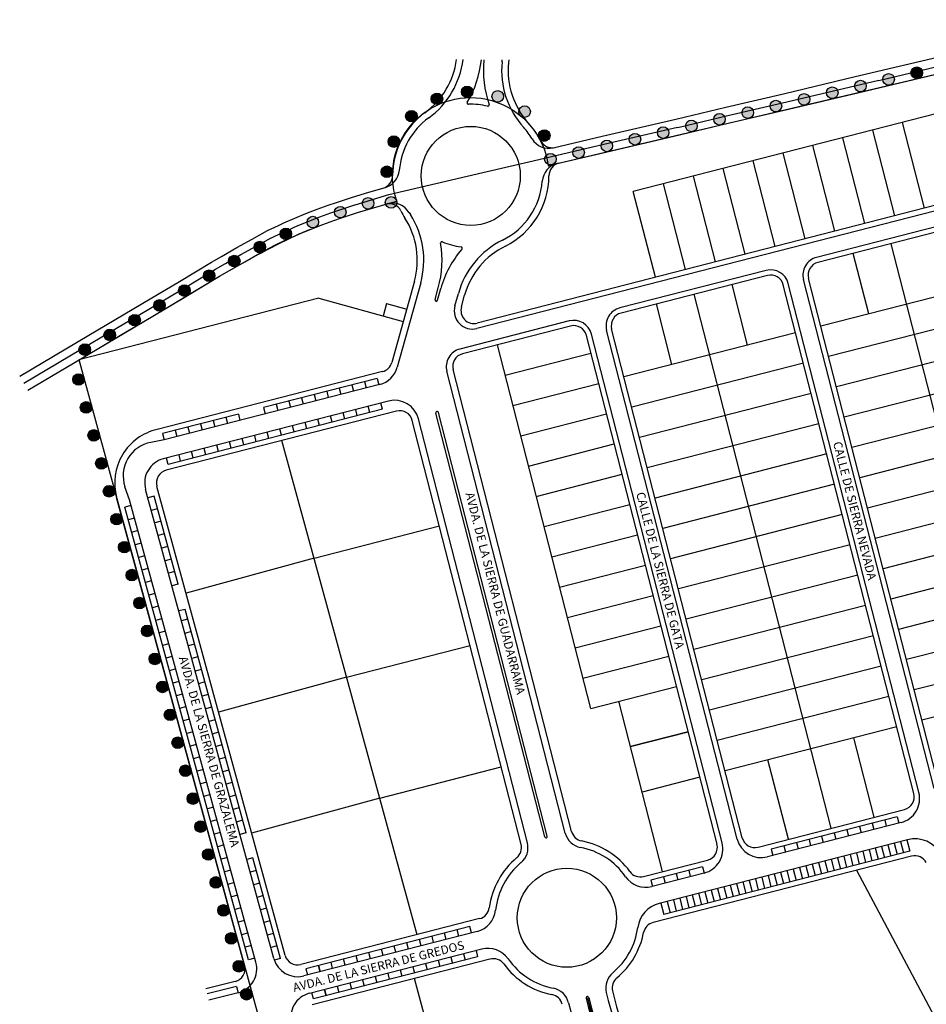
# Model space of a CAD drawing. Extents: x 414841 to 415593, y 4478164 to 4478461.
# Drawn here: x 415073 to 415092, y 4478332 to 4478353 of the extents above; entities that cross this region are included whole.
import ezdxf

# ---------------------------------------------------------------- set-up
doc = ezdxf.new("R2010")
doc.units = 0
doc.header["$LTSCALE"] = 5
doc.header["$MEASUREMENT"] = 0
doc.layers.add('1', color=7, linetype='CONTINUOUS')
doc.layers.add('LIMITE', color=3, linetype='CONTINUOUS')
doc.styles.add('ROMANS', font='romans.shx')

# ---------------------------------------------------------------- blocks, each defined once
blk = doc.blocks.new('PUNTO2')
at = {"layer": 'LIMITE'}
blk.add_hatch(color=256, dxfattribs=at).paths.add_polyline_path([(0.1, 0.1, 1.000022), (-0.1, 0.1, 1.000022)])
blk.add_circle((0, 0.1), 0.1, dxfattribs=at)

msp = doc.modelspace()

# ---------------------------------------------------------------- linework, layer by layer
at = {"layer": '1', "color": 6}
for p, q in [((415102.518, 4478353.348, -34.892), (415085.572, 4478348.997, -34.892)), ((415082.422, 4478351.726), (415082.422, 4478351.724)), ((415082.476, 4478351.726), (415082.475, 4478351.719)), ((415082.851, 4478351.681), (415082.856, 4478351.722)), ((415082.991, 4478351.721), (415082.986, 4478351.667)), ((415090.172, 4478351.376, -34.892), (415092.25, 4478351.869, -34.892)), ((415103.078, 4478351.485), (415082.332, 4478346.158)), ((415102.975, 4478351.57), (415082.336, 4478346.271)), ((415090.249, 4478351.048, -34.892), (415092.327, 4478351.542, -34.892)), ((415088.709, 4478351.029, -34.892), (415090.172, 4478351.376, -34.892)), ((415088.75, 4478350.854, -34.892), (415090.66, 4478351.305, -34.892)), ((415087.488, 4478350.743, -34.892), (415088.709, 4478351.029, -34.892)), ((415087.529, 4478350.567, -34.892), (415088.75, 4478350.854, -34.892)), ((415088.786, 4478350.702, -34.892), (415090.249, 4478351.048, -34.892)), ((415086.451, 4478350.495, -34.892), (415087.488, 4478350.743, -34.892)), ((415087.566, 4478350.415, -34.892), (415088.786, 4478350.702, -34.892)), ((415084.926, 4478350.141, -34.892), (415086.451, 4478350.495, -34.892)), ((415086.492, 4478350.319, -34.892), (415087.529, 4478350.567, -34.892)), ((415084.964, 4478349.977, -34.892), (415086.489, 4478350.331, -34.892)), ((415086.528, 4478350.168, -34.892), (415087.566, 4478350.415, -34.892)), ((415090.526, 4478350.269, -34.892), (415090.982, 4478348.491)), ((415091.145, 4478350.428, -34.892), (415091.602, 4478348.65)), ((415083.914, 4478349.902, -34.892), (415084.926, 4478350.141, -34.892)), ((415085.002, 4478349.813, -34.892), (415086.528, 4478350.168, -34.892)), ((415089.906, 4478350.11, -34.892), (415090.363, 4478348.332)), ((415083.497, 4478349.631, -34.892), (415084.964, 4478349.977, -34.892)), ((415089.287, 4478349.951, -34.892), (415089.744, 4478348.173)), ((415082.454, 4478349.39, -34.892), (415083.497, 4478349.631, -34.892)), ((415083.995, 4478349.575, -34.892), (415085.002, 4478349.813, -34.892)), ((415088.049, 4478349.633, -34.892), (415088.505, 4478347.855)), ((415088.668, 4478349.792, -34.892), (415089.125, 4478348.014)), ((415084.031, 4478349.584, -34.892), (415084.031, 4478349.584, -34.892)), ((415087.429, 4478349.474, -34.892), (415087.886, 4478347.696)), ((415080.503, 4478348.932, -34.892), (415082.455, 4478349.39, -34.892)), ((415086.81, 4478349.315, -34.892), (415087.267, 4478347.537)), ((415080.091, 4478348.982, -34.892), (415080.261, 4478349.03, -34.892)), ((415080.261, 4478349.03, -34.892), (415080.428, 4478349.077, -34.892)), ((415086.191, 4478349.156, -34.892), (415086.647, 4478347.378)), ((415079.418, 4478348.769, -34.892), (415079.753, 4478348.879, -34.892)), ((415079.753, 4478348.879, -34.892), (415080.091, 4478348.982, -34.892)), ((415079.804, 4478348.718, -34.892), (415080.503, 4478348.932, -34.892)), ((415086.028, 4478347.219, -34.892), (415085.572, 4478348.997, -34.892)), ((415078.786, 4478348.538, -34.892), (415079.017, 4478348.628, -34.892)), ((415079.017, 4478348.628, -34.892), (415079.251, 4478348.712, -34.892)), ((415079.251, 4478348.712, -34.892), (415079.418, 4478348.769, -34.892)), ((415079.306, 4478348.553, -34.892), (415079.471, 4478348.609, -34.892)), ((415079.471, 4478348.609, -34.892), (415079.803, 4478348.718, -34.892)), ((415079.854, 4478348.558, -34.892), (415080.186, 4478348.659, -34.892)), ((415080.186, 4478348.659, -34.892), (415080.352, 4478348.707, -34.892)), ((415080.352, 4478348.707, -34.892), (415080.471, 4478348.74, -34.892)), ((415078.33, 4478348.345, -34.892), (415078.556, 4478348.444, -34.892)), ((415078.556, 4478348.444, -34.892), (415078.786, 4478348.538, -34.892)), ((415078.848, 4478348.382, -34.892), (415079.076, 4478348.47, -34.892)), ((415079.076, 4478348.47, -34.892), (415079.306, 4478348.553, -34.892)), ((415079.362, 4478348.394, -34.892), (415079.524, 4478348.45, -34.892)), ((415079.524, 4478348.45, -34.892), (415079.854, 4478348.558, -34.892)), ((415092.404, 4478348.41), (415089.37, 4478347.631)), ((415077.994, 4478348.185, -34.892), (415078.217, 4478348.293, -34.892)), ((415078.217, 4478348.293, -34.892), (415078.33, 4478348.345, -34.892)), ((415078.398, 4478348.191, -34.892), (415078.622, 4478348.289, -34.892)), ((415078.623, 4478348.29, -34.892), (415078.848, 4478348.382, -34.892)), ((415078.688, 4478348.135, -34.892), (415078.909, 4478348.226, -34.892)), ((415078.909, 4478348.226, -34.892), (415079.134, 4478348.312, -34.892)), ((415079.134, 4478348.312, -34.892), (415079.362, 4478348.394, -34.892)), ((415092.43, 4478348.305), (415089.397, 4478347.526)), ((415077.354, 4478347.834, -34.892), (415077.673, 4478348.011, -34.892)), ((415077.673, 4478348.011, -34.892), (415077.994, 4478348.185, -34.892)), ((415077.754, 4478347.864, -34.892), (415078.07, 4478348.035, -34.892)), ((415078.071, 4478348.035, -34.892), (415078.288, 4478348.141, -34.892)), ((415078.288, 4478348.141, -34.892), (415078.398, 4478348.191, -34.892)), ((415078.359, 4478347.988, -34.892), (415078.467, 4478348.038, -34.892)), ((415078.467, 4478348.038, -34.892), (415078.688, 4478348.135, -34.892)), ((415077.038, 4478347.653, -34.892), (415077.354, 4478347.834, -34.892)), ((415077.437, 4478347.688, -34.892), (415077.754, 4478347.864, -34.892)), ((415077.834, 4478347.717, -34.892), (415078.146, 4478347.886, -34.892)), ((415078.146, 4478347.886, -34.892), (415078.359, 4478347.988, -34.892)), ((415093.754, 4478336.853), (415090.914, 4478347.915)), ((415076.828, 4478347.531, -34.892), (415077.038, 4478347.653, -34.892)), ((415077.123, 4478347.508, -34.892), (415077.437, 4478347.688, -34.892)), ((415077.519, 4478347.541, -34.892), (415077.834, 4478347.717, -34.892)), ((415090.451, 4478346.459), (415090.129, 4478347.714)), ((415076.164, 4478347.131, -34.892), (415076.828, 4478347.531, -34.892)), ((415076.25, 4478346.987, -34.892), (415076.914, 4478347.386, -34.892)), ((415076.914, 4478347.386, -34.892), (415077.122, 4478347.508, -34.892)), ((415077.206, 4478347.362, -34.892), (415077.519, 4478347.541, -34.892)), ((415076.336, 4478346.842, -34.892), (415076.999, 4478347.241, -34.892)), ((415076.999, 4478347.241, -34.892), (415077.206, 4478347.362, -34.892)), ((415088.324, 4478347.362), (415085.29, 4478346.583)), ((415088.351, 4478347.257), (415085.317, 4478346.479)), ((415091.908, 4478336.658), (415089.202, 4478347.197)), ((415075.41, 4478346.685, -34.892), (415076.164, 4478347.131, -34.892)), ((415075.495, 4478346.539, -34.892), (415076.25, 4478346.987, -34.892)), ((415081.036, 4478347.137), (415080.568, 4478345.454)), ((415081.166, 4478347.101), (415080.681, 4478345.358)), ((415081.462, 4478346.756), (415081.53, 4478347)), ((415081.514, 4478346.742), (415081.582, 4478346.985)), ((415087.941, 4478345.814), (415087.618, 4478347.069)), ((415091.385, 4478336.524), (415088.679, 4478347.063)), ((415091.49, 4478336.551), (415088.784, 4478347.09)), ((415091.804, 4478336.631), (415089.098, 4478347.171)), ((415093.014, 4478347.117), (415089.458, 4478346.204)), ((415079.054, 4478346.787, -34.892), (415074.082, 4478345.51)), ((415075.581, 4478346.395, -34.892), (415076.336, 4478346.842, -34.892)), ((415079.054, 4478346.787, -34.892), (415080.803, 4478346.301, -34.892)), ((415081.874, 4478346.626), (415081.946, 4478346.884)), ((415082.009, 4478346.606), (415082.076, 4478346.848)), ((415089.674, 4478335.806), (415086.834, 4478346.868)), ((415074.811, 4478346.331, -34.892), (415075.41, 4478346.685, -34.892)), ((415080.459, 4478346.676), (415080.387, 4478346.416)), ((415080.459, 4478346.676, -34.892), (415080.875, 4478346.561, -34.892)), ((415086.372, 4478345.411), (415086.049, 4478346.667)), ((415074.896, 4478346.186, -34.892), (415075.495, 4478346.539, -34.892)), ((415074.982, 4478346.041, -34.892), (415075.581, 4478346.395, -34.892)), ((415093.175, 4478346.489), (415089.619, 4478345.576)), ((415074.288, 4478346.022, -34.892), (415074.811, 4478346.331, -34.892)), ((415074.373, 4478345.877, -34.892), (415074.896, 4478346.186, -34.892)), ((415084.244, 4478346.315), (415081.977, 4478345.733)), ((415084.271, 4478346.21), (415082.03, 4478345.635)), ((415072.855, 4478345.173, -34.892), (415074.288, 4478346.022, -34.892)), ((415074.459, 4478345.733, -34.892), (415074.982, 4478346.041, -34.892)), ((415087.306, 4478335.476), (415084.6, 4478346.016)), ((415087.41, 4478335.503), (415084.704, 4478346.042)), ((415087.724, 4478335.584), (415085.018, 4478346.123)), ((415087.829, 4478335.611), (415085.123, 4478346.15)), ((415088.935, 4478346.069), (415085.378, 4478345.156)), ((415072.941, 4478345.027, -34.892), (415074.373, 4478345.877, -34.892)), ((415084.688, 4478338.289), (415082.754, 4478345.821)), ((415093.337, 4478345.862), (415089.78, 4478344.948)), ((415073.026, 4478344.883, -34.892), (415074.459, 4478345.733, -34.892)), ((415082.915, 4478345.193), (415084.694, 4478345.649)), ((415089.096, 4478345.442), (415085.539, 4478344.528)), ((415080.375, 4478345.265), (415075.706, 4478344.067)), ((415084.161, 4478335.707), (415081.705, 4478345.272)), ((415084.292, 4478335.741), (415081.836, 4478345.306)), ((415093.498, 4478345.234), (415089.941, 4478344.321)), ((415080.314, 4478344.999), (415075.851, 4478343.853)), ((415080.263, 4478345.125), (415077.91, 4478344.521)), ((415079.74, 4478344.991), (415079.774, 4478344.86)), ((415080.002, 4478345.058), (415080.035, 4478344.927)), ((415080.263, 4478345.125), (415080.297, 4478344.994)), ((415083.077, 4478344.565), (415084.855, 4478345.022)), ((415078.956, 4478344.789), (415078.989, 4478344.659)), ((415079.217, 4478344.857), (415079.251, 4478344.726)), ((415079.479, 4478344.924), (415079.512, 4478344.793)), ((415089.257, 4478344.814), (415085.7, 4478343.901)), ((415080.498, 4478344.656), (415075.831, 4478343.457)), ((415078.171, 4478344.588), (415078.205, 4478344.457)), ((415078.433, 4478344.655), (415078.466, 4478344.524)), ((415078.694, 4478344.722), (415078.728, 4478344.592)), ((415080.113, 4478344.418), (415080.079, 4478344.548)), ((415080.374, 4478344.485), (415080.341, 4478344.615)), ((415093.659, 4478344.606), (415090.102, 4478343.693)), ((415077.387, 4478344.387), (415075.818, 4478343.984)), ((415080.663, 4478344.447), (415075.891, 4478343.222)), ((415080.374, 4478344.485), (415075.929, 4478343.343)), ((415077.387, 4478344.387), (415077.42, 4478344.256)), ((415077.91, 4478344.521), (415077.943, 4478344.39)), ((415079.328, 4478344.216), (415079.295, 4478344.347)), ((415079.59, 4478344.283), (415079.556, 4478344.414)), ((415079.851, 4478344.35), (415079.818, 4478344.481)), ((415083.735, 4478335.629), (415081.482, 4478344.407)), ((415083.788, 4478335.642), (415081.534, 4478344.42)), ((415083.238, 4478343.938), (415085.016, 4478344.394)), ((415076.602, 4478344.185), (415076.636, 4478344.054)), ((415076.864, 4478344.252), (415076.897, 4478344.122)), ((415077.125, 4478344.319), (415077.159, 4478344.189)), ((415078.544, 4478344.015), (415078.51, 4478344.145)), ((415078.805, 4478344.082), (415078.772, 4478344.213)), ((415079.067, 4478344.149), (415079.033, 4478344.28)), ((415083.246, 4478335.472), (415080.991, 4478344.253)), ((415083.377, 4478335.506), (415081.122, 4478344.286)), ((415089.418, 4478344.186), (415085.861, 4478343.273)), ((415075.818, 4478343.984), (415075.851, 4478343.853)), ((415076.079, 4478344.051), (415076.113, 4478343.92)), ((415076.341, 4478344.118), (415076.374, 4478343.987)), ((415077.759, 4478343.813), (415077.726, 4478343.944)), ((415078.021, 4478343.88), (415077.987, 4478344.011)), ((415078.282, 4478343.948), (415078.249, 4478344.078)), ((415093.82, 4478343.979), (415090.263, 4478343.065)), ((415075.851, 4478343.853), (415075.57, 4478343.799)), ((415076.975, 4478343.612), (415076.941, 4478343.743)), ((415077.236, 4478343.679), (415077.203, 4478343.81)), ((415077.498, 4478343.746), (415077.464, 4478343.877)), ((415081.089, 4478333.602), (415078.29, 4478343.838)), ((415081.089, 4478333.602), (415078.29, 4478343.838)), ((415083.399, 4478343.31), (415085.177, 4478343.767)), ((415076.19, 4478343.41), (415076.157, 4478343.541)), ((415076.452, 4478343.478), (415076.418, 4478343.608)), ((415076.713, 4478343.545), (415076.68, 4478343.675)), ((415089.579, 4478343.559), (415086.023, 4478342.646)), ((415075.929, 4478343.343), (415075.895, 4478343.474)), ((415093.981, 4478343.351), (415090.424, 4478342.438)), ((415083.56, 4478342.682), (415085.338, 4478343.139)), ((415089.74, 4478342.931), (415086.184, 4478342.018)), ((415075.13, 4478342.612), (415075.037, 4478342.882)), ((415078.12, 4478333.11), (415075.463, 4478342.825)), ((415078.354, 4478333.174), (415075.698, 4478342.889)), ((415094.142, 4478342.723), (415090.586, 4478341.81)), ((415077.515, 4478332.967), (415074.864, 4478342.661)), ((415075.163, 4478342.492), (415075.032, 4478342.456)), ((415077.75, 4478333.031), (415075.13, 4478342.612)), ((415075.641, 4478342.686), (415075.511, 4478342.651)), ((415076.14, 4478340.863), (415075.641, 4478342.686)), ((415083.721, 4478342.055), (415085.499, 4478342.511)), ((415077.596, 4478333.081), (415075.032, 4478342.456)), ((415075.713, 4478342.426), (415075.582, 4478342.39)), ((415089.901, 4478342.303), (415086.345, 4478341.39)), ((415075.234, 4478342.232), (415075.104, 4478342.196)), ((415075.784, 4478342.166), (415075.654, 4478342.13)), ((415094.303, 4478342.096), (415090.747, 4478341.182)), ((415075.305, 4478341.971), (415075.175, 4478341.936)), ((415075.855, 4478341.905), (415075.725, 4478341.87)), ((415078.957, 4478341.402), (415081.552, 4478342.068)), ((415083.882, 4478341.427), (415085.661, 4478341.884)), ((415075.376, 4478341.711), (415075.246, 4478341.675)), ((415090.063, 4478341.676), (415086.506, 4478340.763)), ((415075.926, 4478341.645), (415075.796, 4478341.609)), ((415075.448, 4478341.45), (415075.317, 4478341.415)), ((415075.997, 4478341.384), (415075.867, 4478341.349)), ((415078.957, 4478341.402), (415076.303, 4478340.676)), ((415094.465, 4478341.468), (415090.908, 4478340.555)), ((415075.519, 4478341.19), (415075.389, 4478341.154)), ((415076.069, 4478341.124), (415075.938, 4478341.088)), ((415084.043, 4478340.799), (415085.822, 4478341.256)), ((415075.59, 4478340.929), (415075.46, 4478340.894)), ((415076.14, 4478340.863), (415076.01, 4478340.828)), ((415090.224, 4478341.048), (415086.667, 4478340.135)), ((415075.661, 4478340.669), (415075.531, 4478340.633)), ((415094.626, 4478340.84), (415091.069, 4478339.927)), ((415084.205, 4478340.172), (415085.983, 4478340.628)), ((415075.732, 4478340.408), (415075.602, 4478340.373)), ((415076.281, 4478340.34), (415076.152, 4478340.307)), ((415077.546, 4478335.711), (415076.281, 4478340.34)), ((415090.385, 4478340.421), (415086.828, 4478339.507)), ((415075.804, 4478340.148), (415075.673, 4478340.112)), ((415076.336, 4478340.139), (415076.206, 4478340.103)), ((415094.787, 4478340.213), (415091.23, 4478339.3)), ((415075.875, 4478339.888), (415075.745, 4478339.852)), ((415076.408, 4478339.879), (415076.278, 4478339.843)), ((415084.366, 4478339.544), (415086.144, 4478340.001)), ((415090.546, 4478339.793), (415086.989, 4478338.88)), ((415075.946, 4478339.627), (415075.816, 4478339.592)), ((415076.479, 4478339.618), (415076.349, 4478339.583)), ((415079.631, 4478338.936), (415082.188, 4478339.593)), ((415094.948, 4478339.585), (415091.391, 4478338.672)), ((415076.017, 4478339.367), (415075.887, 4478339.331)), ((415076.55, 4478339.358), (415076.42, 4478339.322)), ((415084.527, 4478338.916), (415086.305, 4478339.373)), ((415076.088, 4478339.106), (415075.958, 4478339.071)), ((415076.621, 4478339.097), (415076.491, 4478339.062)), ((415090.707, 4478339.165), (415087.151, 4478338.252)), ((415076.16, 4478338.846), (415076.029, 4478338.81)), ((415076.693, 4478338.837), (415076.562, 4478338.801)), ((415079.631, 4478338.936), (415076.977, 4478338.21)), ((415095.109, 4478338.957), (415091.553, 4478338.044)), ((415084.688, 4478338.289), (415086.466, 4478338.745)), ((415076.231, 4478338.585), (415076.101, 4478338.55)), ((415076.764, 4478338.576), (415076.634, 4478338.541)), ((415086.178, 4478334.908), (415085.272, 4478338.439)), ((415090.868, 4478338.538), (415087.312, 4478337.624)), ((415076.305, 4478338.326), (415076.175, 4478338.29)), ((415076.834, 4478338.316), (415076.704, 4478338.28)), ((415076.376, 4478338.065), (415076.246, 4478338.03)), ((415076.905, 4478338.055), (415076.775, 4478338.02)), ((415076.447, 4478337.805), (415076.317, 4478337.769)), ((415086.708, 4478337.804), (415085.514, 4478337.497)), ((415085.514, 4478337.497), (415086.708, 4478337.804)), ((415091.03, 4478337.91), (415087.473, 4478336.997)), ((415076.976, 4478337.795), (415076.846, 4478337.759)), ((415090.563, 4478336.034), (415090.14, 4478337.682)), ((415076.519, 4478337.544), (415076.388, 4478337.509)), ((415077.048, 4478337.534), (415076.917, 4478337.499)), ((415076.59, 4478337.284), (415076.46, 4478337.248)), ((415077.119, 4478337.274), (415076.989, 4478337.238)), ((415088.785, 4478335.578), (415088.362, 4478337.225)), ((415076.661, 4478337.024), (415076.531, 4478336.988)), ((415077.19, 4478337.013), (415077.06, 4478336.978)), ((415080.316, 4478336.43), (415082.834, 4478337.077)), ((415086.95, 4478336.862), (415085.755, 4478336.556)), ((415076.732, 4478336.763), (415076.602, 4478336.728)), ((415077.261, 4478336.753), (415077.131, 4478336.717)), ((415076.804, 4478336.503), (415076.673, 4478336.467)), ((415077.333, 4478336.493), (415077.202, 4478336.457)), ((415080.316, 4478336.43), (415077.662, 4478335.704)), ((415076.875, 4478336.242), (415076.745, 4478336.207)), ((415077.404, 4478336.232), (415077.274, 4478336.197)), ((415088.157, 4478335.416), (415091.191, 4478336.195)), ((415076.946, 4478335.982), (415076.816, 4478335.946)), ((415077.475, 4478335.972), (415077.345, 4478335.936)), ((415091.043, 4478336.046), (415088.428, 4478335.374)), ((415090.782, 4478335.979), (415090.815, 4478335.848)), ((415091.043, 4478336.046), (415091.077, 4478335.915)), ((415091.121, 4478335.926), (415088.349, 4478335.215)), ((415089.997, 4478335.777), (415090.031, 4478335.646)), ((415090.259, 4478335.844), (415090.292, 4478335.714)), ((415090.52, 4478335.912), (415090.554, 4478335.781)), ((415077.017, 4478335.721), (415076.887, 4478335.686)), ((415077.546, 4478335.711), (415077.416, 4478335.676)), ((415091.251, 4478335.569), (415086.106, 4478334.249)), ((415089.213, 4478335.576), (415089.246, 4478335.445)), ((415089.474, 4478335.643), (415089.508, 4478335.512)), ((415089.736, 4478335.71), (415089.769, 4478335.579)), ((415091.24, 4478335.567), (415091.301, 4478335.331)), ((415077.088, 4478335.461), (415076.958, 4478335.425)), ((415088.428, 4478335.374), (415088.462, 4478335.244)), ((415088.69, 4478335.442), (415088.723, 4478335.311)), ((415088.951, 4478335.509), (415088.985, 4478335.378)), ((415090.456, 4478335.365), (415090.516, 4478335.13)), ((415090.586, 4478335.399), (415090.647, 4478335.164)), ((415090.717, 4478335.432), (415090.778, 4478335.197)), ((415090.848, 4478335.466), (415090.908, 4478335.231)), ((415090.979, 4478335.5), (415091.039, 4478335.264)), ((415091.109, 4478335.533), (415091.17, 4478335.298)), ((415077.16, 4478335.201), (415077.029, 4478335.165)), ((415077.69, 4478335.193), (415077.56, 4478335.157)), ((415078.26, 4478333.109), (415077.69, 4478335.193)), ((415085.786, 4478334.807), (415087.111, 4478335.148)), ((415091.338, 4478335.23), (415085.982, 4478333.854)), ((415091.301, 4478335.331), (415086.201, 4478334.022)), ((415089.671, 4478335.164), (415089.731, 4478334.928)), ((415089.802, 4478335.197), (415089.862, 4478334.962)), ((415089.933, 4478335.231), (415089.993, 4478334.996)), ((415090.063, 4478335.265), (415090.124, 4478335.029)), ((415090.194, 4478335.298), (415090.255, 4478335.063)), ((415090.325, 4478335.332), (415090.385, 4478335.096)), ((415087.007, 4478335.01), (415085.935, 4478334.734)), ((415087.007, 4478335.01), (415087.041, 4478334.879)), ((415088.887, 4478334.962), (415088.947, 4478334.727)), ((415089.017, 4478334.996), (415089.078, 4478334.761)), ((415089.148, 4478335.03), (415089.208, 4478334.794)), ((415089.279, 4478335.063), (415089.339, 4478334.828)), ((415089.41, 4478335.097), (415089.47, 4478334.861)), ((415089.54, 4478335.13), (415089.601, 4478334.895)), ((415077.231, 4478334.94), (415077.101, 4478334.904)), ((415077.762, 4478334.932), (415077.631, 4478334.897)), ((415087.041, 4478334.879), (415085.959, 4478334.601)), ((415086.196, 4478334.801), (415086.23, 4478334.671)), ((415086.458, 4478334.868), (415086.491, 4478334.738)), ((415086.719, 4478334.936), (415086.753, 4478334.805)), ((415088.102, 4478334.761), (415088.162, 4478334.526)), ((415088.233, 4478334.795), (415088.293, 4478334.559)), ((415088.363, 4478334.828), (415088.424, 4478334.593)), ((415088.494, 4478334.862), (415088.555, 4478334.626)), ((415088.625, 4478334.895), (415088.685, 4478334.66)), ((415088.756, 4478334.929), (415088.816, 4478334.693)), ((415090.2, 4478334.937), (415092.307, 4478330.97)), ((415077.302, 4478334.68), (415077.172, 4478334.644)), ((415077.833, 4478334.672), (415077.703, 4478334.636)), ((415085.935, 4478334.734), (415085.968, 4478334.603)), ((415087.317, 4478334.56), (415087.378, 4478334.324)), ((415087.448, 4478334.593), (415087.509, 4478334.358)), ((415087.579, 4478334.627), (415087.639, 4478334.391)), ((415087.71, 4478334.66), (415087.77, 4478334.425)), ((415087.84, 4478334.694), (415087.901, 4478334.458)), ((415087.971, 4478334.727), (415088.032, 4478334.492)), ((415077.373, 4478334.419), (415077.243, 4478334.384)), ((415077.904, 4478334.412), (415077.774, 4478334.376)), ((415086.533, 4478334.358), (415086.593, 4478334.123)), ((415086.664, 4478334.392), (415086.724, 4478334.156)), ((415086.794, 4478334.425), (415086.855, 4478334.19)), ((415086.925, 4478334.459), (415086.986, 4478334.223)), ((415087.056, 4478334.492), (415087.116, 4478334.257)), ((415087.187, 4478334.526), (415087.247, 4478334.291)), ((415077.444, 4478334.159), (415077.314, 4478334.123)), ((415077.975, 4478334.151), (415077.845, 4478334.116)), ((415086.141, 4478334.257), (415086.201, 4478334.022)), ((415086.271, 4478334.291), (415086.332, 4478334.056)), ((415086.402, 4478334.325), (415086.463, 4478334.089)), ((415082.387, 4478333.935), (415078.682, 4478332.983)), ((415077.516, 4478333.898), (415077.385, 4478333.863)), ((415078.046, 4478333.891), (415077.916, 4478333.855)), ((415082.184, 4478333.771), (415078.785, 4478332.898)), ((415082.218, 4478333.64), (415082.184, 4478333.771)), ((415077.587, 4478333.638), (415077.457, 4478333.602)), ((415078.118, 4478333.63), (415077.987, 4478333.595)), ((415082.335, 4478333.67), (415078.742, 4478332.748)), ((415081.433, 4478333.439), (415081.4, 4478333.57)), ((415081.695, 4478333.506), (415081.661, 4478333.637)), ((415081.956, 4478333.573), (415081.923, 4478333.704)), ((415077.658, 4478333.377), (415077.528, 4478333.342)), ((415078.189, 4478333.37), (415078.059, 4478333.334)), ((415080.649, 4478333.238), (415080.615, 4478333.368)), ((415080.91, 4478333.305), (415080.877, 4478333.436)), ((415081.172, 4478333.372), (415081.138, 4478333.503)), ((415077.729, 4478333.117), (415077.596, 4478333.081)), ((415078.26, 4478333.109), (415078.13, 4478333.074)), ((415082.429, 4478333.304), (415078.858, 4478332.387)), ((415082.345, 4478333.144), (415078.946, 4478332.271)), ((415079.864, 4478333.036), (415079.831, 4478333.167)), ((415080.126, 4478333.103), (415080.092, 4478333.234)), ((415080.387, 4478333.17), (415080.354, 4478333.301)), ((415081.789, 4478333.14), (415081.822, 4478333.009)), ((415082.05, 4478333.207), (415082.084, 4478333.076)), ((415082.312, 4478333.274), (415082.345, 4478333.144)), ((415082.601, 4478333.098), (415078.918, 4478332.152)), ((415082.601, 4478333.098), (415078.918, 4478332.152)), ((415079.08, 4478332.835), (415079.046, 4478332.965)), ((415079.046, 4478332.965), (415079.08, 4478332.835)), ((415079.341, 4478332.902), (415079.308, 4478333.033)), ((415079.603, 4478332.969), (415079.569, 4478333.1)), ((415081.004, 4478332.939), (415081.038, 4478332.808)), ((415081.266, 4478333.006), (415081.299, 4478332.875)), ((415081.527, 4478333.073), (415081.561, 4478332.942)), ((415078.785, 4478332.898), (415078.818, 4478332.768)), ((415080.22, 4478332.737), (415080.253, 4478332.606)), ((415080.481, 4478332.804), (415080.515, 4478332.674)), ((415080.743, 4478332.871), (415080.776, 4478332.741)), ((415077.322, 4478332.634), (415076.716, 4478332.479)), ((415077.349, 4478332.53), (415076.743, 4478332.374)), ((415077.349, 4478332.53), (415077.383, 4478332.399)), ((415079.435, 4478332.536), (415079.469, 4478332.405)), ((415079.697, 4478332.603), (415079.73, 4478332.472)), ((415079.958, 4478332.67), (415079.992, 4478332.539)), ((415081.657, 4478330.419), (415081.035, 4478332.696)), ((415077.382, 4478332.399), (415076.773, 4478332.243)), ((415078.946, 4478332.271), (415078.912, 4478332.401)), ((415079.174, 4478332.469), (415079.207, 4478332.338)), ((415079.207, 4478332.338), (415079.174, 4478332.469))]:
    msp.add_line(p, q, dxfattribs=at)
msp.add_polyline3d([(415090.662, 4478351.296, -34.892), (415095.955, 4478352.567, -34.892), (415096.935, 4478352.798, -34.892)], dxfattribs=at)
for centre in [(415082.203, 4478349.319), (415084.194, 4478333.953)]:
    msp.add_circle(centre, 1.026, dxfattribs=at)
for centre, radius, start, end in [((415080.3, 4478351.939), 1.62, 306.0152, 352.6144), ((415080.3, 4478351.939), 1.755, 306.0152, 353.1414), ((415080.3, 4478351.939), 2.133, 329.0901, 354.2068), ((415084.597, 4478351.503), 2.133, 174.205, 199.3215), ((415084.597, 4478351.503), 1.755, 174.2049, 222.3965), ((415084.597, 4478351.503), 1.62, 174.2049, 222.3965), ((415082.153, 4478350.83), 0.027, 149.0901, 271.9682), ((415082.205, 4478349.319), 1.485, 76.4436, 91.9682), ((415082.559, 4478350.789), 0.027, 256.4436, 19.3215), ((415082.203, 4478349.319), 1.619, 125.9703, 179.7795), ((415082.203, 4478349.319, -34.892), 1.485, 125.9703, 175.5026), ((415082.203, 4478349.319, -34.892), 1.485, 31.1256, 42.351), ((415082.203, 4478349.319), 1.62, 27.1253, 42.3548), ((415083.821, 4478350.296, -34.892), 0.405, 211.1256, 283.284), ((415083.889, 4478350.173), 0.27, 205.3375, 281.9791), ((415080.319, 4478349.467, -34.892), 0.405, 285.6085, 355.5026), ((415084.088, 4478349.181, -34.892), 0.405, 103.304, 175.8184), ((415084.093, 4478349.321), 0.27, 103.304, 180), ((415080.313, 4478349.326), 0.27, 285.6085, 359.7788), ((415082.203, 4478349.319), 1.62, 296.2641, 0.0741), ((415082.203, 4478349.319, -34.892), 1.485, 296.2641, 355.8184), ((415080.514, 4478348.472), 0.27, 26.6318, 105.6008), ((415080.58, 4478348.35, -34.892), 0.405, 30.8352, 105.6008), ((415082.203, 4478349.319), 1.62, 206.6318, 212.6454), ((415079.475, 4478347.571), 1.62, 344.4538, 32.6454), ((415082.203, 4478349.319, -34.892), 1.485, 210.8352, 212.6454), ((415079.475, 4478347.571), 1.755, 344.4538, 32.6454), ((415079.475, 4478347.571), 2.133, 344.4539, 9.5704), ((415081.605, 4478347.93), 0.027, 66.6925, 189.5704), ((415083.637, 4478346.413), 2.133, 139.3391, 164.4557), ((415082.203, 4478349.319), 1.485, 246.6925, 262.2171), ((415083.637, 4478346.413), 1.755, 116.2641, 164.4557), ((415081.998, 4478347.821), 0.027, 319.3391, 82.2171), ((415083.637, 4478346.413), 1.62, 116.2641, 164.4557), ((415089.464, 4478347.265), 0.378, 104.4, 194.4), ((415089.464, 4478347.265), 0.27, 104.4, 194.4), ((415088.418, 4478346.996), 0.378, 14.4, 104.4), ((415088.418, 4478346.996), 0.27, 14.4, 104.4), ((415081.488, 4478346.749), 0.027, 164.4548, 344.4548), ((415082.238, 4478346.524), 0.378, 164.4557, 284.4), ((415082.269, 4478346.532), 0.27, 164.1346, 284.4), ((415085.384, 4478346.217), 0.378, 104.4, 194.4), ((415085.384, 4478346.217), 0.27, 104.4, 194.4), ((415084.338, 4478345.948), 0.378, 14.4, 104.4), ((415084.338, 4478345.948), 0.27, 14.4, 104.4), ((415082.071, 4478345.366), 0.378, 104.4, 194.4), ((415082.098, 4478345.373), 0.27, 104.4, 194.4), ((415080.187, 4478345.496), 0.513, 284.4, 344.4548), ((415080.307, 4478345.527), 0.27, 284.4, 344.4548), ((415080.625, 4478344.159), 0.513, 14.4, 104.4), ((415080.73, 4478344.186), 0.27, 14.4, 104.4), ((415081.508, 4478344.413), 0.027, 14.4, 194.4), ((415075.958, 4478342.961), 1.134, 102.839, 195.3146), ((415075.701, 4478343.11), 0.702, 100.7984, 198.8947), ((415075.958, 4478342.961), 0.513, 104.4, 195.2928), ((415075.958, 4478342.961), 0.27, 104.4, 195.2928), ((415090.993, 4478336.423), 0.513, 284.4, 14.4), ((415091.124, 4478336.457), 0.27, 284.4, 14.4), ((415083.762, 4478335.636), 0.027, 194.4, 14.4), ((415084.554, 4478335.808), 0.405, 194.4, 259.0231), ((415084.554, 4478335.808), 0.27, 194.4, 259.0231), ((415088.221, 4478335.711), 0.513, 194.4, 284.4), ((415088.09, 4478335.678), 0.27, 194.4, 284.4), ((415091.405, 4478334.968), 0.621, 27.975, 104.4), ((415082.984, 4478335.405), 0.27, 309.7769, 14.4), ((415082.984, 4478335.405), 0.405, 309.7769, 14.4), ((415084.194, 4478333.953), 1.485, 34.97, 79.0231), ((415084.194, 4478333.953), 1.62, 36.2037, 79.0231), ((415086.913, 4478335.376), 0.513, 284.4, 14.4), ((415087.044, 4478335.409), 0.27, 284.4, 14.4), ((415084.194, 4478333.953), 1.62, 129.7769, 172.5963), ((415091.405, 4478334.968), 0.27, 27.975, 104.4), ((415084.194, 4478333.953), 1.485, 129.7769, 173.83), ((415085.831, 4478335.098), 0.513, 214.97, 284.4), ((415085.719, 4478335.069), 0.27, 216.2037, 284.4), ((415082.319, 4478334.196), 0.27, 284.4, 352.5963), ((415086.254, 4478333.673), 0.594, 104.4, 172.2753), ((415082.207, 4478334.167), 0.513, 284.4, 353.83), ((415084.194, 4478333.953), 1.485, 309.8196, 352.2753), ((415086.049, 4478333.593), 0.27, 104.4, 169.0231), ((415084.194, 4478333.953), 1.62, 309.8196, 349.0231), ((415082.556, 4478332.807), 0.513, 34.97, 104.4), ((415078.615, 4478333.245), 0.513, 195.2928, 284.4), ((415078.615, 4478333.245), 0.27, 195.2928, 284.4), ((415077.255, 4478332.896), 0.27, 284.4, 15.2928), ((415077.255, 4478332.896), 0.513, 284.4, 15.2928), ((415082.669, 4478332.836), 0.27, 36.2037, 104.4), ((415082.669, 4478332.836), 0.27, 36.2037, 104.4), ((415084.194, 4478333.953), 1.62, 216.2037, 259.0582), ((415084.194, 4478333.953), 1.62, 216.2037, 259.0582), ((415084.194, 4478333.953), 1.485, 214.97, 259.0582), ((415085.404, 4478332.501), 0.405, 129.8196, 193.4018), ((415085.404, 4478332.501), 0.27, 129.8196, 193.4018), ((415078.985, 4478331.891), 0.513, 104.4, 195.2928), ((415083.835, 4478332.097), 0.27, 13.57, 79.0582), ((415083.835, 4478332.097), 0.27, 13.57, 79.0582), ((415083.835, 4478332.097), 0.405, 13.57, 79.0582), ((415084.62, 4478332.295), 0.0268, 14.4, 194.4), ((415093.546, 4478334.441), 9.18, 193.5206, 229.052), ((415093.546, 4478334.441), 9.153, 193.518, 229.052), ((415093.546, 4478334.441), 8.775, 193.4018, 229.052), ((415093.546, 4478334.441), 8.64, 193.4018, 229.052), ((415093.546, 4478334.441), 9.585, 193.57, 229.0519), ((415093.546, 4478334.441), 9.207, 193.5231, 229.052)]:
    msp.add_arc(centre, radius, start, end, dxfattribs=at)
at = {"layer": 'LIMITE'}
msp.add_lwpolyline([(415081.243, 4478319.334), (415074.085, 4478345.511), (415075.581, 4478346.395), (415076.999, 4478347.241, -0.023067), (415078.577, 4478348.086, -0.024506), (415078.908, 4478348.225), (415079.134, 4478348.312), (415079.362, 4478348.394), (415079.524, 4478348.45), (415079.689, 4478348.504), (415079.854, 4478348.558), (415080.02, 4478348.609), (415080.186, 4478348.659), (415080.352, 4478348.707), (415080.518, 4478348.753), (415080.671, 4478348.793), (415080.666, 4478348.807, -0.603872), (415082.637, 4478350.88, -0.297174), (415083.809, 4478349.531), (415083.874, 4478349.547), (415091.288, 4478351.295), (415091.288, 4478351.295), (415093.705, 4478351.87)], format="xyb", dxfattribs=at)

# ---------------------------------------------------------------- block references
at = {"layer": 'LIMITE', "yscale": 1.200000000186265, "zscale": 1.2}
for p, xscale, rotation in [((415091.474, 4478351.339), 1.200000000070669, 13.37172925428712), ((415090.306, 4478351.063), 1.199999999939477, 13.26878345515548), ((415090.89, 4478351.201), 1.199999999939477, 13.26878345515548), ((415081.551, 4478350.806), 1.200000000230309, 23.5445161520904), ((415082.133, 4478350.94), 1.200000000002874, 2.269546544000216), ((415082.723, 4478350.853), 1.200000000043157, 340.9506922368085), ((415089.722, 4478350.926), 1.199999999939477, 13.26878345515548), ((415088.554, 4478350.65), 1.199999999939477, 13.26878345515548), ((415089.138, 4478350.788), 1.199999999939477, 13.26878345515548), ((415081.058, 4478350.471), 1.199999999943597, 44.8194856941504), ((415083.242, 4478350.558), 1.199999999826289, 319.9316054834419), ((415087.97, 4478350.513), 1.199999999939477, 13.26878345515548), ((415086.802, 4478350.237), 1.199999999939477, 13.26878345515548), ((415087.386, 4478350.375), 1.199999999939477, 13.26878345515548), ((415083.621, 4478350.097), 1.200000000553352, 298.9125186972653), ((415086.218, 4478350.099), 1.199999999939477, 13.26878345515548), ((415080.719, 4478349.98), 1.200000000019636, 66.09445527603133), ((415085.05, 4478349.824), 1.199999999939477, 13.26878345515548), ((415085.634, 4478349.962), 1.199999999939477, 13.26878345515548), ((415084.466, 4478349.686), 1.199999999939477, 13.26878345515548), ((415083.882, 4478349.549), 1.199999999939477, 13.26878345515548), ((415080.583, 4478349.399), 1.200000000141699, 87.36942485247718), ((415080.109, 4478348.636), 1.200000000078765, 16.99792368207849), ((415080.666, 4478348.808), 1.200000000031398, 108.6443944262223), ((415079.537, 4478348.454), 1.199999999963097, 18.12494021793514), ((415078.973, 4478348.25), 1.20000000014853, 21.0376393408621), ((415078.423, 4478348.012), 1.199999999848242, 26.03623607612545), ((415077.888, 4478347.74), 1.199999999958048, 27.80739934611261), ((415077.362, 4478347.452), 1.199999999761782, 29.5785625963947), ((415076.844, 4478347.149), 1.19999999989381, 30.81598799120222), ((415076.329, 4478346.841), 1.19999999989381, 30.81598799120222), ((415075.814, 4478346.534), 1.19999999989381, 30.81598799120222), ((415075.298, 4478346.228), 1.200000000011094, 30.58654973629757), ((415074.781, 4478345.922), 1.200000000011094, 30.58654973629757), ((415074.265, 4478345.617), 1.200000000011094, 30.58654973629757), ((415074.189, 4478345.133), 1.199999999844314, 105.2928471444591), ((415074.347, 4478344.555), 1.199999999844314, 105.2928471444591), ((415074.505, 4478343.976), 1.199999999844314, 105.2928471444591), ((415074.663, 4478343.397), 1.199999999844314, 105.2928471444591), ((415074.822, 4478342.818), 1.199999999844314, 105.2928471444591), ((415074.98, 4478342.24), 1.199999999844314, 105.2928471444591), ((415075.138, 4478341.661), 1.199999999844314, 105.2928471444591), ((415075.296, 4478341.082), 1.199999999844314, 105.2928471444591), ((415075.455, 4478340.503), 1.199999999844314, 105.2928471444591), ((415075.613, 4478339.925), 1.199999999844314, 105.2928471444591), ((415075.771, 4478339.346), 1.199999999844314, 105.2928471444591), ((415075.929, 4478338.767), 1.199999999844314, 105.2928471444591), ((415076.088, 4478338.188), 1.199999999844314, 105.2928471444591), ((415076.246, 4478337.61), 1.199999999844314, 105.2928471444591), ((415076.404, 4478337.031), 1.199999999844314, 105.2928471444591), ((415076.562, 4478336.452), 1.199999999844314, 105.2928471444591), ((415076.721, 4478335.873), 1.199999999844314, 105.2928471444591), ((415076.879, 4478335.295), 1.199999999844314, 105.2928471444591), ((415077.037, 4478334.716), 1.199999999844314, 105.2928471444591), ((415077.195, 4478334.137), 1.199999999844314, 105.2928471444591), ((415077.354, 4478333.558), 1.199999999844314, 105.2928471444591), ((415077.512, 4478332.98), 1.199999999844314, 105.2928471444591), ((415077.67, 4478332.401), 1.199999999844314, 105.2928471444591)]:
    msp.add_blockref('PUNTO2', p, dxfattribs=dict(at, xscale=xscale, rotation=rotation))

# ---------------------------------------------------------------- texts
at = {"layer": '1', "color": 6, "style": 'ROMANS'}
for s, rotation, p in [('CALLE DE SIERRA NEVADA', 284.3645, (415089.708, 4478343.791)), ('AVDA. DE LA SIERRA DE GUADARRAMA', 284.3645, (415082.091, 4478342.738)), ('CALLE DE LA SIERRA DE GATA', 284.3645, (415085.628, 4478342.744)), ('AVDA. DE LA SIERRA DE GRAZALEMA', 285.4457, (415076.152, 4478339.339)), ('AVDA. DE LA SIERRA DE GREDOS', 14.1201, (415078.542, 4478332.415))]:
    msp.add_text(s, height=0.18, rotation=rotation, dxfattribs=at).set_placement(p)

doc.saveas('drawing.dxf')
